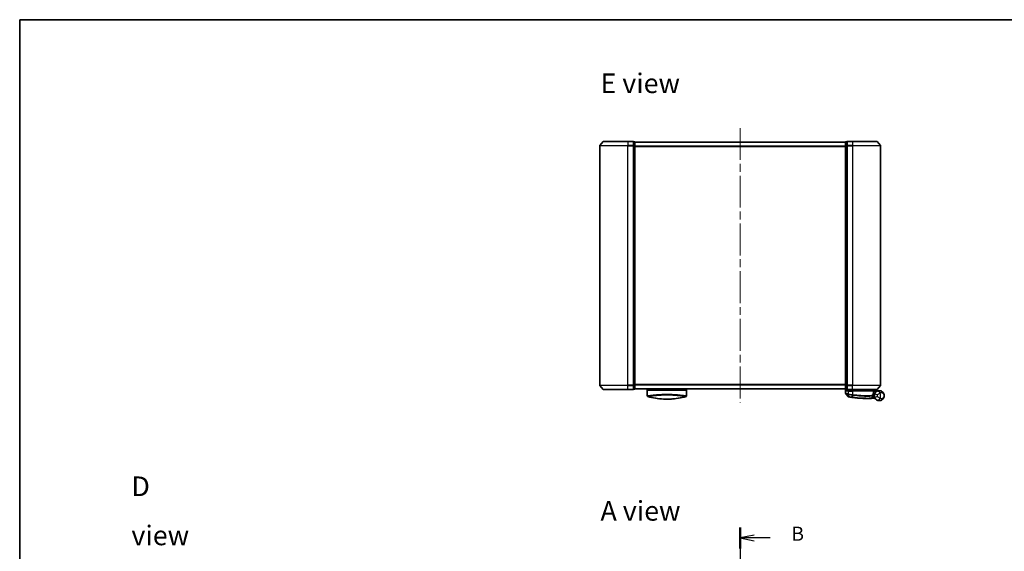
# Model space of a CAD drawing. Units: millimetres. Extents: x -1907 to 5767, y 32 to 1443.
# Drawn here: x 58 to 759, y 777 to 1156 of the extents above; entities that cross this region are included whole.
import ezdxf

# ---------------------------------------------------------------- set-up
doc = ezdxf.new("R2010")
doc.units = ezdxf.units.MM
doc.header["$LTSCALE"] = 4
doc.linetypes.add('CHAIN', pattern=[0.3543, 0.2362, -0.0295, 0.0591, -0.0295])
for name, color, linetype, lineweight in [('Border (ISO)', 7, 'Continuous', 35), ('Centerline (ISO)', 131, 'Continuous', 18), ('Section Line (ISO)', 7, 'CHAIN', 25), ('Symbol (ISO)', 7, 'Continuous', 18), ('Visible (ISO)', 7, 'Continuous', 35), ('Visible Narrow (ISO)', 7, 'Continuous', 25)]:
    doc.layers.add(name, color=color, linetype=linetype, lineweight=lineweight)
doc.styles.add('Note Text (TK)', font='txt')

# ---------------------------------------------------------------- blocks, each defined once
blk = doc.blocks.new('Borders tk図枠')
at = {"layer": 'Border (ISO)'}
for q in [(405.5, 289), (14.5, 8)]:
    blk.add_line((14.5, 289), q, dxfattribs=at)
blk = doc.blocks.new('2dTransSection1')
at = {"layer": 'Section Line (ISO)', "linetype": 'CHAIN', "ltscale": 16.228745}
blk.add_line((142.84, 198.5), (142.84, 97.01), dxfattribs=at)
at = {"layer": 'Section Line (ISO)', "linetype": 'Continuous', "lineweight": 50}
for p, q in [((142.84, 198.5), (142.84, 194.75)), ((142.84, 100.76), (142.84, 97.01))]:
    blk.add_line(p, q, dxfattribs=at)
at = {"layer": 'Section Line (ISO)', "linetype": 'Continuous'}
for p, q in [((145.34, 197.13), (142.84, 196.63)), ((145.34, 196.63), (142.84, 196.63)), ((142.84, 196.63), (145.34, 196.13)), ((148.18, 196.63), (145.34, 196.63)), ((145.34, 99.38), (142.84, 98.88)), ((145.34, 98.88), (142.84, 98.88)), ((142.84, 98.88), (145.34, 98.38)), ((148.18, 98.88), (145.34, 98.88))]:
    blk.add_line(p, q, dxfattribs=at)
at = {"layer": 'Section Line (ISO)', "char_height": 2.5, "attachment_point": 7, "style": 'Note Text (TK)'}
for insert in [(151.95, 195.36), (151.95, 97.61)]:
    blk.add_mtext('B', dxfattribs=dict(at, insert=insert))

msp = doc.modelspace()

# ---------------------------------------------------------------- linework, layer by layer
at = {"layer": 'Centerline (ISO)', "linetype": 'CHAIN', "ltscale": 23.990969}
for p, q in [((571.3405, 1078.666), (571.3405, 882.8819)), ((571.3405, 781.8364), (571.3405, 403.9754))]:
    msp.add_line(p, q, dxfattribs=at)
at = {"layer": 'Visible (ISO)'}
for p, q in [((473.7505, 1069.166), (471.41, 1066.3574)), ((473.981, 1069.274), (491.3405, 1069.274)), ((495.0405, 1069.274), (491.3405, 1069.274)), ((496.0405, 1068.974), (495.3405, 1068.974)), ((495.3405, 1068.866), (495.3405, 1068.974)), ((495.3405, 1068.866), (495.3405, 1066.2488)), ((495.3405, 1066.1653), (495.3405, 1066.2488)), ((496.3405, 1068.674), (496.3405, 1068.774)), ((646.3405, 1068.774), (496.3405, 1068.774)), ((496.3405, 1066.0567), (496.3405, 1068.674)), ((646.3405, 1068.774), (646.3405, 1068.674)), ((646.3405, 1068.674), (646.3405, 1066.0567)), ((647.3405, 1068.974), (646.6405, 1068.974)), ((647.3405, 1068.974), (647.3405, 1068.866)), ((647.3405, 1066.2488), (647.3405, 1068.866)), ((647.3405, 1066.2488), (647.3405, 1066.1653)), ((651.3405, 1069.274), (647.6405, 1069.274)), ((651.3405, 1069.274), (668.7, 1069.274)), ((668.9304, 1069.166), (671.2709, 1066.3574)), ((471.3405, 1066.1653), (471.3405, 895.3826)), ((495.3405, 1066.0567), (495.3405, 1066.1653)), ((495.3405, 1066.0567), (495.3405, 895.4912)), ((496.3405, 895.4912), (496.3405, 1066.0567)), ((646.3405, 1066.0567), (646.3405, 895.4912)), ((647.3405, 1066.1653), (647.3405, 1066.0567)), ((647.3405, 895.4912), (647.3405, 1066.0567)), ((671.3405, 895.3826), (671.3405, 1066.1653)), ((473.7505, 892.3819), (471.41, 895.1905)), ((491.3405, 892.274), (473.981, 892.274)), ((491.3405, 892.274), (495.0405, 892.274)), ((495.3405, 895.3826), (495.3405, 895.4912)), ((495.3405, 895.2991), (495.3405, 895.3826)), ((495.3405, 895.2991), (495.3405, 892.6819)), ((495.3405, 892.574), (495.3405, 892.6819)), ((495.3405, 892.574), (496.0405, 892.574)), ((496.3405, 892.874), (496.3405, 895.4912)), ((496.3405, 892.774), (496.3405, 892.874)), ((496.3405, 892.774), (646.3405, 892.774)), ((505.0905, 892.774), (505.0905, 892.474)), ((505.0905, 892.474), (533.0905, 892.474)), ((505.0905, 891.974), (505.0905, 887.8504)), ((533.0905, 892.774), (533.0905, 892.474)), ((533.0905, 891.974), (533.0905, 887.8504)), ((646.3405, 895.4912), (646.3405, 892.874)), ((646.3405, 892.874), (646.3405, 892.774)), ((646.4405, 892.6504), (646.4405, 889.5429)), ((646.6405, 892.574), (647.3405, 892.574)), ((647.3405, 895.4912), (647.3405, 895.3826)), ((647.3405, 895.3826), (647.3405, 895.2991)), ((647.3405, 892.6819), (647.3405, 895.2991)), ((647.3405, 892.6819), (647.3405, 892.574)), ((647.6405, 892.274), (651.3405, 892.274)), ((647.6405, 891.474), (648.4405, 891.474)), ((651.3405, 891.474), (648.4405, 891.474)), ((648.7405, 892.274), (648.7405, 891.474)), ((649.2405, 891.474), (648.7405, 891.974)), ((648.7405, 891.974), (650.7405, 891.974)), ((651.3405, 891.974), (650.7405, 891.974)), ((668.7, 892.274), (651.3405, 892.274)), ((651.3405, 891.974), (665.8231, 891.974)), ((651.3405, 891.474), (665.8897, 891.474)), ((665.8231, 891.974), (665.8405, 891.974)), ((665.8405, 891.974), (665.8405, 892.274)), ((665.8405, 891.974), (666.3405, 891.474)), ((666.1897, 889.7714), (666.1897, 891.174)), ((670.3405, 891.474), (666.3241, 891.474)), ((668.9304, 892.3819), (671.2709, 895.1905)), ((648.1333, 887.3499), (646.5075, 889.3539)), ((664.627, 886.1327), (665.7768, 887.3518)), ((666.0144, 888.074), (665.8416, 888.074)), ((665.8683, 888.474), (666.8405, 888.474)), ((666.8405, 888.974), (665.953, 888.974)), ((666.8405, 888.974), (666.8405, 887.974))]:
    msp.add_line(p, q, dxfattribs=at)
for centre, radius, start, end in [((471.6405, 1066.1653), 0.3, 140.1944289, 180), ((473.981, 1068.974), 0.3, 90, 140.1944289), ((495.0405, 1068.974), 0.3, 0, 90), ((496.0405, 1068.674), 0.3, 0, 90), ((646.6405, 1068.674), 0.3, 90, 180), ((647.6405, 1068.974), 0.3, 90, 180), ((668.7, 1068.974), 0.3, 39.8055711, 90), ((671.0405, 1066.1653), 0.3, 0, 39.8055711), ((471.6405, 895.3826), 0.3, 180, 219.8055711), ((473.981, 892.574), 0.3, 219.8055711, 270), ((495.0405, 892.574), 0.3, 270, 0), ((496.0405, 892.874), 0.3, 270, 0), ((505.5905, 891.974), 0.5, 90, 180), ((532.5905, 891.974), 0.5, 0, 90), ((646.6405, 892.874), 0.3, 180, 270), ((647.6405, 892.574), 0.3, 180, 270), ((665.8897, 891.174), 0.3, 0, 90), ((668.7, 892.574), 0.3, 270, 320.1944289), ((671.0405, 895.3826), 0.3, 320.1944289, 0), ((505.5905, 887.8504), 0.5, 180, 254.1761082), ((507.2905, 888.6377), 0.5, 301.6528284, 301.6823536), ((532.5905, 887.8504), 0.5, 285.8238889, 0), ((646.7405, 889.5429), 0.3, 180, 219.0518969), ((648.3663, 887.5389), 0.3, 219.0518969, 258.9477666), ((661.4405, 954.474), 68.5, 259.0599948, 261.2905249), ((664.4087, 886.3386), 0.3, 272.4944728, 316.6746103), ((665.5586, 887.5577), 0.3, 316.6746103, 4.9754832), ((665.8897, 889.7714), 0.3, 338.0092653, 0), ((661.4405, 954.474), 68.5, 274.0844933, 274.7595236), ((670.3405, 887.974), 3.5, 158.3342679, 201.6657321), ((667.1491, 885.9112), 0.3, 32.8765812, 94.7595236)]:
    msp.add_arc(centre, radius, start, end, dxfattribs=at)
for centre, major_axis, start_param, end_param in [((517.3046, 922.974), (42.8658, -6.1244), 4.55714093, 4.81911387), ((520.8764, 922.974), (42.8658, 6.1244), 4.60566411, 4.86763703)]:
    msp.add_ellipse(centre, major_axis=major_axis, ratio=0.86308039, start_param=start_param, end_param=end_param, dxfattribs=at)
for points, knots in [([(646.7084, 891.174), (646.7094, 891.1747), (646.7104, 891.1755), (646.7808, 891.2295), (646.8745, 891.2825), (647.0948, 891.3755), (647.2141, 891.4136), (647.4179, 891.4569), (647.4982, 891.4682), (647.5744, 891.4722)], [-0.000632454, -0.000632454, -0.000632454, -0.000632454, 0, 0, 0.044227258, 0.044227258, 0.086430358, 0.086430358, 0.114604669, 0.114604669, 0.114604669, 0.114604669]), ([(665.6023, 891.7708), (665.6299, 891.7983), (665.6575, 891.8253), (665.7096, 891.8753), (665.7337, 891.8978), (665.7748, 891.9354), (665.7915, 891.9501), (665.8146, 891.9692), (665.8213, 891.974), (665.8231, 891.974)], [0, 0, 0, 0, 0.0117061725, 0.0117061725, 0.0234220657, 0.0234220657, 0.0351515995, 0.0351515995, 0.0462450141, 0.0462450141, 0.0462450141, 0.0462450141]), ([(666.3238, 891.4738), (666.3233, 891.4726), (666.3201, 891.4648), (666.3085, 891.4367), (666.3, 891.4162), (666.2782, 891.3636), (666.2649, 891.3313), (666.2346, 891.2581), (666.2176, 891.2172), (666.2003, 891.1754), (666.2, 891.1747), (666.1997, 891.174)], [0, 0, 0, 0, 0.0108913535, 0.0108913535, 0.0222687221, 0.0222687221, 0.0345952774, 0.0345952774, 0.0479080936, 0.0479080936, 0.0481390195, 0.0481390195, 0.0481390195, 0.0481390195]), ([(668.4326, 890.9082), (668.36, 890.861), (668.2808, 890.8057), (668.0647, 890.6383), (667.9218, 890.5119), (667.6187, 890.1875), (667.4612, 889.981), (667.2359, 889.6002), (667.1551, 889.4358), (667.0877, 889.2661)], [0, 0, 0, 0, 0.017857403, 0.017857403, 0.046429247, 0.046429247, 0.080268089, 0.080268089, 0.103735498, 0.103735498, 0.103735498, 0.103735498]), ([(673.8405, 887.974), (673.8405, 888.4819), (673.7285, 888.9932), (673.2674, 889.9754), (672.897, 890.4381), (672.1138, 891.0145), (671.7702, 891.1927), (671.3958, 891.3111), (671.0471, 891.4213), (670.6659, 891.4813), (669.6692, 891.461), (669.0332, 891.2988), (668.4326, 890.9082)], [-0.001458267, -0.001458267, -0.001458267, -0.001458267, 0.15058731, 0.15058731, 0.317724491, 0.317724491, 0.422185229, 0.422185229, 0.422185229, 0.519480666, 0.519480666, 0.666516939, 0.666516939, 0.666516939, 0.666516939]), ([(516.6149, 885.5356), (517.1321, 885.5098), (517.6657, 885.4921), (518.2048, 885.4829), (518.793, 885.4728), (519.3878, 885.4728), (519.9759, 885.4829), (520.5151, 885.4921), (521.0487, 885.5098), (521.566, 885.5356)], [0, 0, 0, 0, 2.66205046, 2.66205046, 2.66205046, 5.56639354, 5.56639354, 5.56639354, 8.22872891, 8.22872891, 8.22872891, 8.22872891]), ([(521.566, 885.5356), (521.3625, 885.5254), (521.1576, 885.5165), (520.951, 885.5088), (520.4917, 885.4916), (519.977, 885.4796), (519.5022, 885.4757), (519.3677, 885.4746), (519.2299, 885.474), (519.0905, 885.474), (518.7156, 885.474), (518.3287, 885.4784), (517.9607, 885.4868), (517.5852, 885.4953), (517.1713, 885.5096), (516.7999, 885.5267), (516.7381, 885.5296), (516.6765, 885.5325), (516.6149, 885.5356)], [17.44062451, 17.44062451, 17.44062451, 17.44062451, 18.34701875, 18.34701875, 18.34701875, 20.36256401, 20.36256401, 20.36256401, 20.93369929, 20.93369929, 20.93369929, 22.46877349, 22.46877349, 22.46877349, 24.03536562, 24.03536562, 24.03536562, 24.29575362, 24.29575362, 24.29575362, 24.29575362]), ([(648.3088, 887.2444), (648.3088, 887.2444), (648.3091, 887.2444), (648.3104, 887.2441), (648.3118, 887.2438), (648.3152, 887.2432), (648.3173, 887.2428), (648.3232, 887.2416), (648.3272, 887.2408), (648.3357, 887.2392), (648.3402, 887.2383), (648.3495, 887.2365), (648.3544, 887.2356), (648.367, 887.2331), (648.3751, 887.2315), (648.3907, 887.2285), (648.3983, 887.227), (648.4058, 887.2256)], [0, 0, 0, 0, 0.0006932175, 0.0006932175, 0.0018023656, 0.0018023656, 0.0029607108, 0.0029607108, 0.0047560594, 0.0047560594, 0.0064460604, 0.0064460604, 0.0081464265, 0.0081464265, 0.0107477423, 0.0107477423, 0.0130654112, 0.0130654112, 0.0130654112, 0.0130654112]), ([(648.4058, 887.2256), (648.4116, 887.2244), (648.4173, 887.2233), (648.4289, 887.2211), (648.4347, 887.22), (648.4405, 887.2189)], [0, 0, 0, 0, 0.00176124268, 0.00176124268, 0.00352248536, 0.00352248536, 0.00352248536, 0.00352248536]), ([(651.0679, 886.7638), (651.1133, 886.7569), (651.1587, 886.75), (651.2495, 886.7363), (651.2949, 886.7294), (651.3403, 886.7227)], [0, 0, 0, 0, 0.013713761, 0.013713761, 0.0274275021, 0.0274275021, 0.0274275021, 0.0274275021]), ([(651.3403, 886.7227), (652.1852, 886.5967), (653.0324, 886.4868), (655.1985, 886.2458), (656.4942, 886.1423), (659.1527, 885.9964), (660.4606, 885.9729), (662.6562, 885.9752), (663.4986, 886.0033), (664.2698, 886.0318), (664.4218, 886.0389), (664.4218, 886.0389)], [0.00000222, 0.00000222, 0.00000222, 0.00000222, 0.25514368, 0.25514368, 0.66337358, 0.66337358, 1.16534336, 1.16534336, 1.70924797, 1.70924797, 2.0530218, 2.0530218, 2.0530218, 2.0530218]), ([(664.4218, 886.0389), (664.4218, 886.0389), (664.4276, 886.0391), (664.457, 886.0404), (664.4892, 886.0418), (664.5889, 886.0463), (664.6638, 886.0498), (664.8481, 886.0587), (664.9606, 886.0644), (665.2678, 886.0807), (665.473, 886.0924), (665.8919, 886.1184), (666.1058, 886.1327), (666.3196, 886.1479)], [0, 0, 0, 0, 0.017629961, 0.017629961, 0.045837897, 0.045837897, 0.082508215, 0.082508215, 0.124248398, 0.124248398, 0.189170086, 0.189170086, 0.253166048, 0.253166048, 0.253166048, 0.253166048]), ([(665.8574, 887.5837), (665.8574, 887.5837), (665.8538, 887.6205), (665.8445, 887.769), (665.8389, 887.8806), (665.8408, 888.0312)], [0, 0, 0, 0, 0.192000244, 0.192000244, 0.384000488, 0.384000488, 0.384000488, 0.384000488]), ([(665.8408, 888.0312), (665.8427, 888.1762), (665.8518, 888.3199), (665.9066, 888.8314), (665.9835, 889.1214), (666.0933, 889.4678), (666.1333, 889.5735), (666.1679, 889.659)], [0.094621819, 0.094621819, 0.094621819, 0.094621819, 0.141158597, 0.141158597, 0.272511339, 0.272511339, 0.354606802, 0.354606802, 0.354606802, 0.354606802]), ([(666.0144, 888.074), (666.0737, 888.074), (666.1333, 888.0668), (666.4154, 888.009), (666.6353, 887.8892), (666.8435, 887.7755), (666.8448, 887.7747), (666.8462, 887.774)], [0, 0, 0, 0, 0.0177838875, 0.0177838875, 0.0862543417, 0.0862543417, 0.0867052509, 0.0867052509, 0.0867052509, 0.0867052509]), ([(667.0877, 886.6818), (667.1551, 886.5122), (667.2359, 886.3478), (667.4612, 885.9669), (667.6187, 885.7604), (667.9218, 885.436), (668.0647, 885.3096), (668.2808, 885.1422), (668.36, 885.0869), (668.4326, 885.0397)], [-0.103735498, -0.103735498, -0.103735498, -0.103735498, -0.080268089, -0.080268089, -0.046429247, -0.046429247, -0.017857403, -0.017857403, 0, 0, 0, 0]), ([(668.4326, 885.0397), (669.0332, 884.6492), (669.6692, 884.4869), (670.6659, 884.4666), (671.0471, 884.5266), (671.3958, 884.6369), (671.7702, 884.7553), (672.1138, 884.9334), (672.897, 885.5098), (673.2674, 885.9725), (673.7285, 886.9548), (673.8405, 887.466), (673.8405, 887.974)], [1.040083918, 1.040083918, 1.040083918, 1.040083918, 1.18712019, 1.18712019, 1.284415628, 1.284415628, 1.284415628, 1.388876366, 1.388876366, 1.556013547, 1.556013547, 1.708059124, 1.708059124, 1.708059124, 1.708059124])]:
    msp.add_open_spline(points, degree=3, knots=knots, dxfattribs=at)
for points in [[(647.5744, 891.4722), (647.5971, 891.4735), (647.6194, 891.474), (647.6405, 891.474)], [(666.3241, 891.474), (666.324, 891.474), (666.3239, 891.4739), (666.3238, 891.4738)], [(505.1072, 887.8531), (505.1072, 887.853), (505.1072, 887.8529), (505.1071, 887.8529)], [(513.2881, 885.8126), (512.4787, 885.9073), (511.7343, 886.0147), (511.0945, 886.1183)], [(522.8349, 885.6149), (522.4209, 885.5837), (521.9963, 885.557), (521.566, 885.5356)], [(530.628, 888.2122), (530.628, 888.2122), (530.628, 888.2122), (530.628, 888.2122)]]:
    msp.add_open_spline(points, degree=3, dxfattribs=at)
msp.add_rational_spline([(665.6023, 891.7708), (665.4519, 891.6208), (665.3047, 891.474)], [1.00193164479, 1.00196945404, 1.00189648125], degree=2, dxfattribs=at)
at = {"layer": 'Visible Narrow (ISO)'}
for p, q in [((471.41, 1066.3574), (491.3405, 1066.3574)), ((491.3405, 1069.166), (473.7505, 1069.166)), ((491.3405, 1069.166), (491.3405, 1069.274)), ((491.3405, 1069.166), (495.0405, 1069.166)), ((491.3405, 1069.166), (491.3405, 1066.3574)), ((495.0405, 1066.3574), (491.3405, 1066.3574)), ((491.3405, 1066.3574), (491.3405, 1066.1653)), ((495.0405, 1069.166), (495.0405, 1069.274)), ((495.0405, 1069.166), (495.0405, 1066.3574)), ((495.0405, 1066.1653), (495.0405, 1066.3574)), ((495.3405, 1068.866), (496.0405, 1068.866)), ((496.0405, 1066.2488), (495.3405, 1066.2488)), ((496.0405, 1068.866), (496.0405, 1068.974)), ((496.0405, 1068.866), (496.0405, 1066.2488)), ((496.0405, 1066.0567), (496.0405, 1066.2488)), ((496.3405, 1068.666), (646.3405, 1068.666)), ((646.6405, 1068.974), (646.6405, 1068.866)), ((646.6405, 1066.2488), (646.6405, 1068.866)), ((646.6405, 1068.866), (647.3405, 1068.866)), ((646.6405, 1066.2488), (646.6405, 1066.0567)), ((647.3405, 1066.2488), (646.6405, 1066.2488)), ((647.6405, 1069.274), (647.6405, 1069.166)), ((647.6405, 1069.166), (651.3405, 1069.166)), ((647.6405, 1066.3574), (647.6405, 1069.166)), ((651.3405, 1066.3574), (647.6405, 1066.3574)), ((647.6405, 1066.3574), (647.6405, 1066.1653)), ((651.3405, 1069.166), (651.3405, 1069.274)), ((668.9304, 1069.166), (651.3405, 1069.166)), ((651.3405, 1069.166), (651.3405, 1066.3574)), ((651.3405, 1066.3574), (651.3405, 1066.1653)), ((651.3405, 1066.3574), (671.2709, 1066.3574)), ((491.3405, 1066.1653), (471.3405, 1066.1653)), ((491.3405, 1066.1653), (495.0405, 1066.1653)), ((491.3405, 895.3826), (491.3405, 1066.1653)), ((495.0405, 1066.1653), (495.3405, 1066.1653)), ((495.0405, 1066.1653), (495.0405, 895.3826)), ((495.3405, 1066.0567), (496.0405, 1066.0567)), ((496.0405, 1066.0567), (496.3405, 1066.0567)), ((496.0405, 1066.0567), (496.0405, 895.4912)), ((646.3405, 1065.8574), (496.3405, 1065.8574)), ((496.3405, 1065.6653), (646.3405, 1065.6653)), ((646.3405, 1066.0567), (646.6405, 1066.0567)), ((646.6405, 895.4912), (646.6405, 1066.0567)), ((646.6405, 1066.0567), (647.3405, 1066.0567)), ((647.3405, 1066.1653), (647.6405, 1066.1653)), ((647.6405, 1066.1653), (651.3405, 1066.1653)), ((647.6405, 895.3826), (647.6405, 1066.1653)), ((671.3405, 1066.1653), (651.3405, 1066.1653)), ((651.3405, 1066.1653), (651.3405, 895.3826)), ((471.3405, 895.3826), (491.3405, 895.3826)), ((491.3405, 895.1905), (471.41, 895.1905)), ((473.7505, 892.3819), (491.3405, 892.3819)), ((495.0405, 895.3826), (491.3405, 895.3826)), ((491.3405, 895.1905), (491.3405, 895.3826)), ((491.3405, 895.1905), (495.0405, 895.1905)), ((491.3405, 892.3819), (491.3405, 895.1905)), ((495.0405, 892.3819), (491.3405, 892.3819)), ((491.3405, 892.3819), (491.3405, 892.274)), ((495.3405, 895.3826), (495.0405, 895.3826)), ((495.0405, 895.1905), (495.0405, 895.3826)), ((495.0405, 895.1905), (495.0405, 892.3819)), ((495.0405, 892.274), (495.0405, 892.3819)), ((496.0405, 895.4912), (495.3405, 895.4912)), ((495.3405, 895.2991), (496.0405, 895.2991)), ((496.0405, 892.6819), (495.3405, 892.6819)), ((496.3405, 895.4912), (496.0405, 895.4912)), ((496.0405, 895.2991), (496.0405, 895.4912)), ((496.0405, 895.2991), (496.0405, 892.6819)), ((496.0405, 892.574), (496.0405, 892.6819)), ((646.3405, 895.8826), (496.3405, 895.8826)), ((496.3405, 895.6905), (646.3405, 895.6905)), ((646.3405, 892.8819), (496.3405, 892.8819)), ((505.0905, 891.974), (533.0905, 891.974)), ((646.6405, 895.4912), (646.3405, 895.4912)), ((646.6405, 895.4912), (646.6405, 895.2991)), ((647.3405, 895.4912), (646.6405, 895.4912)), ((646.6405, 892.6819), (646.6405, 895.2991)), ((646.6405, 895.2991), (647.3405, 895.2991)), ((646.6405, 892.6819), (646.6405, 892.574)), ((647.3405, 892.6819), (646.6405, 892.6819)), ((646.7084, 892.574), (646.7084, 891.174)), ((648.4405, 891.174), (646.7084, 891.174)), ((647.6405, 895.3826), (647.3405, 895.3826)), ((647.5744, 891.4722), (647.5744, 892.2813)), ((651.3405, 895.3826), (647.6405, 895.3826)), ((647.6405, 895.3826), (647.6405, 895.1905)), ((647.6405, 895.1905), (651.3405, 895.1905)), ((647.6405, 892.3819), (647.6405, 895.1905)), ((651.3405, 892.3819), (647.6405, 892.3819)), ((647.6405, 892.3819), (647.6405, 892.274)), ((648.4405, 891.174), (648.4405, 891.474)), ((648.4405, 891.174), (651.3405, 891.174)), ((648.4405, 889.1801), (648.4405, 891.174)), ((648.9405, 891.774), (648.9405, 891.474)), ((650.7405, 891.974), (650.7405, 892.274)), ((650.7405, 891.474), (650.7405, 891.974)), ((651.3405, 895.1905), (651.3405, 895.3826)), ((651.3405, 895.3826), (671.3405, 895.3826)), ((671.2709, 895.1905), (651.3405, 895.1905)), ((651.3405, 892.3819), (651.3405, 895.1905)), ((651.3405, 892.3819), (651.3405, 892.274)), ((651.3405, 892.3819), (668.9304, 892.3819)), ((651.3405, 892.274), (651.3405, 891.974)), ((651.3405, 891.474), (651.3405, 891.974)), ((651.3405, 891.174), (651.3405, 891.474)), ((666.1866, 891.174), (651.3405, 891.174)), ((651.3405, 891.174), (651.3405, 888.6688)), ((666.1897, 891.174), (666.1866, 891.174)), ((666.1866, 891.174), (666.1866, 889.7714)), ((666.1895, 891.1842), (666.1997, 891.174)), ((666.1997, 891.174), (668.9227, 891.174)), ((666.3237, 891.474), (666.3238, 891.4738)), ((508.842, 888.3749), (508.8414, 888.3751)), ((529.3399, 888.3751), (529.3391, 888.3749)), ((648.4405, 889.1801), (648.3948, 888.9722)), ((648.3966, 887.3152), (648.4382, 888.9637)), ((648.4382, 888.9637), (648.4792, 889.1721)), ((648.4572, 887.3051), (648.4405, 887.2189)), ((648.7654, 888.8999), (648.4572, 887.3051)), ((648.7654, 888.8999), (648.8057, 889.1081)), ((651.0812, 886.8507), (651.0679, 886.7638)), ((651.0812, 886.8507), (651.3272, 888.4562)), ((651.3405, 888.6688), (651.3083, 888.4591)), ((651.5929, 888.4158), (651.3535, 886.8097)), ((666.1866, 889.7714), (666.1897, 889.7714)), ((666.2982, 886.4472), (666.9434, 887.1313)), ((666.2982, 886.4472), (666.3196, 886.1479)), ((668.9464, 888.5277), (667.0877, 889.2661)), ((667.0877, 886.6818), (668.9464, 887.4202))]:
    msp.add_line(p, q, dxfattribs=at)
for centre, radius, start, end in [((661.4405, 954.474), 68.4121, 259.0599948, 261.2905249), ((661.4405, 954.474), 66.7879, 259.0599948, 261.2741418), ((661.4405, 954.474), 66.5757, 259.0599948, 261.2741418), ((661.4405, 954.474), 68.2, 274.0844933, 274.8102289), ((670.3405, 887.974), 1.5, 158.3342679, 201.6657321), ((666.8405, 887.974), 2.1776, 345.2670241, 14.7329759), ((666.8405, 887.974), 4.5323, 334.8816418, 25.1183582)]:
    msp.add_arc(centre, radius, start, end, dxfattribs=at)
for centre, major_axis, ratio, start_param, end_param in [((495.0405, 1068.974), (0.3, 0), 0.6401844, 0, 1.57079633), ((495.0405, 1066.1653), (0.3, 0), 0.6401844, 0, 1.57079633), ((496.0405, 1068.674), (0.3, 0), 0.6401844, 0, 1.57079633), ((496.0405, 1066.0567), (0.3, 0), 0.6401844, 0, 1.57079633), ((646.6405, 1068.674), (-0.3, 0), 0.6401844, 4.71238898, 6.28318531), ((646.6405, 1066.0567), (-0.3, 0), 0.6401844, 4.71238898, 6.28318531), ((647.6405, 1068.974), (-0.3, 0), 0.6401844, 4.71238898, 6.28318531), ((647.6405, 1066.1653), (-0.3, 0), 0.6401844, 4.71238898, 6.28318531), ((495.0405, 895.3826), (0.3, 0), 0.6401844, 4.71238898, 6.28318531), ((495.0405, 892.574), (0.3, 0), 0.6401844, 4.71238898, 6.28318531), ((496.0405, 895.4912), (0.3, 0), 0.6401844, 4.71238898, 6.28318531), ((496.0405, 892.874), (0.3, 0), 0.6401844, 4.71238898, 6.28318531), ((646.6405, 895.4912), (-0.3, 0), 0.6401844, 0, 1.57079633), ((646.6405, 892.874), (-0.3, 0), 0.6401844, 0, 1.57079633), ((647.6405, 895.3826), (-0.3, 0), 0.6401844, 0, 1.57079633), ((647.6405, 892.574), (-0.3, 0), 0.6401844, 0, 1.57079633), ((665.8897, 891.174), (0, 0.3), 0.98974332, 4.71238898, 6.28318531), ((669.5228, 889.2315), (-1.0902, 1.6767), 0.78202263, 4.60410357, 6.28318531), ((521.3175, 922.6374), (-41.9274, -6.3173), 0.85362245, 1.70279216, 1.70280206), ((648.4629, 887.5201), (-0.0571, -0.2945), 0.12398367, 5.5052477, 6.28318531), ((651.3593, 888.6659), (-0.0458, -0.2965), 0.00126491, 0.78539896, 1.57099174), ((651.3845, 887.0194), (-0.0442, -0.2967), 0.00083584, 0, 0.78605059), ((651.6206, 888.6259), (-0.0449, -0.2966), 0.01884343, 0.78615833, 1.57364682), ((665.5409, 888.035), (-0.0191, 0.2994), 0.96588198, 3.89046432, 4.65097267), ((665.5409, 888.035), (0.3, -0.0038), 0.96800787, 5.504015, 6.28318531), ((665.5409, 888.035), (0.3, -0.0038), 0.04744214, 0.00000025, 0.26176517), ((665.8897, 889.7714), (0.2782, -0.1123), 0.93308171, 0, 0.40845905), ((669.5228, 886.7164), (-1.0902, -1.6767), 0.78202263, 0, 1.67908174)]:
    msp.add_ellipse(centre, major_axis=major_axis, ratio=ratio, start_param=start_param, end_param=end_param, dxfattribs=at)
for points in [[(665.6023, 891.7708), (665.7014, 891.6718), (665.8005, 891.5728), (665.8996, 891.4738)], [(505.9986, 887.9904), (505.9991, 887.9903), (505.9997, 887.9901), (506.0003, 887.99)]]:
    msp.add_open_spline(points, degree=3, dxfattribs=at)
for points, knots in [([(666.3237, 891.474), (666.2551, 891.5425), (666.1865, 891.611), (666.1179, 891.6795), (666.0196, 891.7776), (665.9214, 891.8758), (665.8231, 891.974)], [-0.1432233382, -0.1432233382, -0.1432233382, -0.1432233382, -0.1141462804, -0.1141462804, -0.1141462804, -0.0724715819, -0.0724715819, -0.0724715819, -0.0724715819]), ([(505.0905, 887.8504), (505.0905, 887.8504), (505.0913, 887.8506), (505.0935, 887.8509), (505.0956, 887.8512), (505.0992, 887.8517), (505.1044, 887.8525), (505.1054, 887.8526), (505.1066, 887.8528), (505.1078, 887.853), (505.1128, 887.8537), (505.1191, 887.8546), (505.1269, 887.8558), (505.137, 887.8573), (505.1497, 887.8592), (505.1655, 887.8616), (505.182, 887.8642), (505.2018, 887.8672), (505.2255, 887.8709), (505.2503, 887.8747), (505.2794, 887.8792), (505.3132, 887.8845), (505.3487, 887.89), (505.3894, 887.8964), (505.4358, 887.9036), (505.4846, 887.9112), (505.5398, 887.9197), (505.6015, 887.9292), (505.6227, 887.9325), (505.6446, 887.9359), (505.6673, 887.9394), (505.7148, 887.9466), (505.7657, 887.9544), (505.8203, 887.9627), (505.9061, 887.9758), (506.0009, 887.9901), (506.1051, 888.0057), (506.2164, 888.0224), (506.3385, 888.0406), (506.4716, 888.0602), (506.6147, 888.0812), (506.7706, 888.1038), (506.9393, 888.1276), (507.1219, 888.1535), (507.3196, 888.1808), (507.5319, 888.2093), (507.7145, 888.2338), (507.908, 888.2591), (508.1117, 888.285), (508.1665, 888.292), (508.2222, 888.299), (508.2787, 888.3061), (508.5693, 888.3425), (508.8817, 888.3803), (509.2147, 888.4185), (509.351, 888.4342), (509.4908, 888.45), (509.6339, 888.4658), (509.8751, 888.4924), (510.1246, 888.5189), (510.3818, 888.5451), (510.7223, 888.5798), (511.0761, 888.6139), (511.4411, 888.6465), (511.5678, 888.6579), (511.6975, 888.6692), (511.8296, 888.6804), (512.2156, 888.7132), (512.6215, 888.745), (513.0239, 888.7736), (513.212, 888.787), (513.4024, 888.7999), (513.5948, 888.8123), (513.6815, 888.8179), (513.7685, 888.8234), (513.856, 888.8288), (514.1144, 888.8447), (514.4365, 888.8629), (514.7029, 888.8766), (515.0119, 888.8925), (515.3257, 888.9069), (515.6418, 888.9196), (515.7662, 888.9247), (515.891, 888.9294), (516.016, 888.9339), (516.4587, 888.9498), (516.907, 888.9625), (517.3581, 888.9718), (517.5078, 888.9749), (517.6578, 888.9776), (517.8081, 888.9799), (517.8461, 888.9805), (517.8842, 888.9811), (517.9224, 888.9816), (518.3101, 888.987), (518.7021, 888.9898), (519.0905, 888.9898)], [0, 0, 0, 0, 0.78612134, 0.78612134, 0.78612134, 1.59513432, 1.59513432, 1.59513432, 1.76530735, 1.76530735, 1.76530735, 2.46350599, 2.46350599, 2.46350599, 3.37151496, 3.37151496, 3.37151496, 4.32055499, 4.32055499, 4.32055499, 5.31377207, 5.31377207, 5.31377207, 6.35594497, 6.35594497, 6.35594497, 7.45388838, 7.45388838, 7.45388838, 7.8304627, 7.8304627, 7.8304627, 8.61660667, 8.61660667, 8.61660667, 9.85113484, 9.85113484, 9.85113484, 11.16933676, 11.16933676, 11.16933676, 12.58630093, 12.58630093, 12.58630093, 14.12078117, 14.12078117, 14.12078117, 15.44116583, 15.44116583, 15.44116583, 15.79677218, 15.79677218, 15.79677218, 17.62625028, 17.62625028, 17.62625028, 18.37501133, 18.37501133, 18.37501133, 19.63741236, 19.63741236, 19.63741236, 21.30885684, 21.30885684, 21.30885684, 21.88891683, 21.88891683, 21.88891683, 23.58475347, 23.58475347, 23.58475347, 24.37748716, 24.37748716, 24.37748716, 24.73435194, 24.73435194, 24.73435194, 25.78859827, 25.78859827, 25.78859827, 27.01163861, 27.01163861, 27.01163861, 27.49291759, 27.49291759, 27.49291759, 29.19789782, 29.19789782, 29.19789782, 29.76367886, 29.76367886, 29.76367886, 29.90694609, 29.90694609, 29.90694609, 31.36357215, 31.36357215, 31.36357215, 31.36357215]), ([(505.4541, 887.3694), (505.4541, 887.3694), (505.4541, 887.3694), (505.4542, 887.3695), (505.4543, 887.3696), (505.4546, 887.3696), (505.4553, 887.3697), (505.4559, 887.3698), (505.4568, 887.3698), (505.4578, 887.37), (505.458, 887.37), (505.4582, 887.37), (505.4585, 887.3701), (505.4602, 887.3704), (505.4624, 887.3708), (505.4655, 887.3712), (505.4671, 887.3715), (505.4688, 887.3717), (505.4707, 887.372), (505.4713, 887.3721), (505.4719, 887.3722), (505.4725, 887.3723), (505.4752, 887.3727), (505.4781, 887.3733), (505.4814, 887.3739), (505.4821, 887.374), (505.4828, 887.3741), (505.4836, 887.3743), (505.4891, 887.3752), (505.4957, 887.3763), (505.5036, 887.3776), (505.5112, 887.3788), (505.5202, 887.3801), (505.53, 887.3817), (505.534, 887.3824), (505.5383, 887.3831), (505.5428, 887.3839), (505.5648, 887.3876), (505.5921, 887.3925), (505.6261, 887.3982), (505.631, 887.399), (505.6361, 887.3998), (505.6413, 887.4007), (505.6628, 887.4042), (505.6867, 887.4081), (505.7129, 887.4123), (505.7407, 887.4167), (505.7711, 887.4215), (505.8037, 887.4269), (505.8247, 887.4303), (505.8469, 887.434), (505.8703, 887.4379), (505.9594, 887.4526), (506.0666, 887.4701), (506.1919, 887.4902), (506.2251, 887.4955), (506.2596, 887.501), (506.2953, 887.5067), (506.3197, 887.5106), (506.3446, 887.5146), (506.3701, 887.5187), (506.4106, 887.5252), (506.4525, 887.5319), (506.496, 887.5389), (506.6476, 887.5631), (506.8182, 887.5901), (507.0086, 887.6192), (507.3127, 887.6656), (507.6678, 887.7174), (508.0725, 887.7728), (508.1941, 887.7894), (508.3201, 887.8064), (508.4504, 887.8237), (508.7209, 887.8597), (509.0027, 887.8959), (509.3012, 887.9326), (509.6174, 887.9714), (509.9524, 888.0106), (510.3147, 888.0507), (510.4889, 888.0699), (510.6678, 888.0892), (510.8507, 888.1082), (511.1411, 888.1384), (511.4418, 888.1682), (511.7508, 888.1968), (512.2713, 888.245), (512.7618, 888.2856), (513.3269, 888.3269), (513.4791, 888.338), (513.6274, 888.3485), (513.7729, 888.3583), (514.1057, 888.3808), (514.4239, 888.4003), (514.7419, 888.4178), (514.8957, 888.4262), (515.0568, 888.4346), (515.2243, 888.4427), (515.4213, 888.4523), (515.6273, 888.4615), (515.8411, 888.4701), (515.9857, 888.476), (516.131, 888.4814), (516.2768, 888.4865), (516.7245, 888.5022), (517.1489, 888.5141), (517.6018, 888.5229), (518.0936, 888.5324), (518.5924, 888.5375), (519.0905, 888.5376), (519.184, 888.5376), (519.2774, 888.5374), (519.3708, 888.5371), (519.6644, 888.5359), (519.9597, 888.533), (520.2473, 888.5288), (520.5421, 888.5245), (520.8284, 888.5184), (521.1214, 888.5106), (521.27, 888.5066), (521.4203, 888.5023), (521.5704, 888.4976), (522.0209, 888.4836), (522.4412, 888.4674), (522.8774, 888.4466), (522.9055, 888.4452), (522.9336, 888.4439), (522.9616, 888.4425), (523.2149, 888.4301), (523.4672, 888.4166), (523.7166, 888.4019), (523.9488, 888.3882), (524.1797, 888.3736), (524.408, 888.3582), (524.7319, 888.3364), (525.0503, 888.3129), (525.3592, 888.2885), (525.6037, 888.2692), (525.9024, 888.2441), (526.1364, 888.2234), (526.38, 888.2018), (526.6321, 888.1783), (526.8862, 888.1533), (527.0413, 888.138), (527.1906, 888.1228), (527.3333, 888.1079), (527.4243, 888.0985), (527.5126, 888.0891), (527.598, 888.0799), (528.0509, 888.0313), (528.4804, 887.9817), (528.88, 887.9328), (529.3276, 887.878), (529.7375, 887.8239), (530.1051, 887.7731), (530.2681, 887.7506), (530.4228, 887.7287), (530.5692, 887.7076), (530.7829, 887.6768), (530.9791, 887.6478), (531.158, 887.6206), (531.353, 887.591), (531.5273, 887.5636), (531.6823, 887.5391), (531.7125, 887.5343), (531.742, 887.5296), (531.7708, 887.525), (531.7843, 887.5229), (531.7976, 887.5208), (531.8108, 887.5187), (531.8738, 887.5087), (531.9335, 887.4992), (531.9894, 887.4902), (532.1125, 887.4704), (532.2176, 887.4531), (532.3054, 887.4387), (532.3071, 887.4384), (532.3089, 887.4382), (532.3107, 887.4379), (532.3698, 887.4282), (532.4228, 887.4197), (532.4682, 887.4123), (532.4943, 887.408), (532.5179, 887.4041), (532.5392, 887.4005), (532.544, 887.3997), (532.5488, 887.3989), (532.5534, 887.3981), (532.5794, 887.3937), (532.6016, 887.3899), (532.6205, 887.3868), (532.6268, 887.3857), (532.6327, 887.3848), (532.6384, 887.3839), (532.6538, 887.3814), (532.6668, 887.3794), (532.6773, 887.3776), (532.6849, 887.3762), (532.6913, 887.3751), (532.6969, 887.3742), (532.6972, 887.3741), (532.6975, 887.3741), (532.6978, 887.374), (532.6983, 887.3739), (532.6988, 887.3738), (532.6993, 887.3738), (532.703, 887.3732), (532.7064, 887.3729), (532.7091, 887.3725), (532.7118, 887.3721), (532.7139, 887.3717), (532.7157, 887.3713), (532.7166, 887.3711), (532.7175, 887.3709), (532.7184, 887.3707), (532.7201, 887.3705), (532.7217, 887.3703), (532.7226, 887.3701), (532.723, 887.37), (532.7233, 887.3699), (532.7238, 887.3699), (532.7244, 887.3698), (532.7248, 887.3696), (532.7251, 887.3695), (532.7256, 887.3694), (532.7259, 887.3694), (532.7263, 887.3694), (532.7265, 887.3694), (532.7268, 887.3694), (532.7268, 887.3694)], [0.00000017, 0.00000017, 0.00000017, 0.00000017, 0.26824752, 0.26824752, 0.26824752, 0.59504925, 0.59504925, 0.59504925, 0.91754756, 0.91754756, 0.91754756, 0.99731054, 0.99731054, 0.99731054, 1.53249707, 1.53249707, 1.53249707, 1.8013532, 1.8013532, 1.8013532, 1.88492198, 1.88492198, 1.88492198, 2.24161615, 2.24161615, 2.24161615, 2.31899686, 2.31899686, 2.31899686, 2.88532333, 2.88532333, 2.88532333, 3.43847156, 3.43847156, 3.43847156, 3.66832963, 3.66832963, 3.66832963, 4.80519613, 4.80519613, 4.80519613, 4.96899653, 4.96899653, 4.96899653, 5.64709166, 5.64709166, 5.64709166, 6.36456885, 6.36456885, 6.36456885, 6.82789148, 6.82789148, 6.82789148, 8.59318064, 8.59318064, 8.59318064, 9.06172837, 9.06172837, 9.06172837, 9.38108962, 9.38108962, 9.38108962, 9.88703466, 9.88703466, 9.88703466, 11.64941424, 11.64941424, 11.64941424, 14.46276425, 14.46276425, 14.46276425, 15.30796131, 15.30796131, 15.30796131, 17.06242515, 17.06242515, 17.06242515, 18.92137015, 18.92137015, 18.92137015, 19.81538897, 19.81538897, 19.81538897, 21.23434324, 21.23434324, 21.23434324, 23.62376414, 23.62376414, 23.62376414, 24.26720404, 24.26720404, 24.26720404, 25.73843557, 25.73843557, 25.73843557, 26.45016856, 26.45016856, 26.45016856, 27.28708175, 27.28708175, 27.28708175, 27.85310699, 27.85310699, 27.85310699, 29.59146322, 29.59146322, 29.59146322, 31.47907974, 31.47907974, 31.47907974, 31.83337218, 31.83337218, 31.83337218, 32.94756198, 32.94756198, 32.94756198, 34.08944872, 34.08944872, 34.08944872, 34.66873363, 34.66873363, 34.66873363, 36.4081819, 36.4081819, 36.4081819, 36.52024127, 36.52024127, 36.52024127, 37.53112467, 37.53112467, 37.53112467, 38.47205041, 38.47205041, 38.47205041, 39.80750358, 39.80750358, 39.80750358, 40.86410036, 40.86410036, 40.86410036, 41.96473806, 41.96473806, 41.96473806, 42.63680821, 42.63680821, 42.63680821, 43.06537575, 43.06537575, 43.06537575, 45.33652957, 45.33652957, 45.33652957, 47.88096612, 47.88096612, 47.88096612, 49.00911144, 49.00911144, 49.00911144, 50.65705376, 50.65705376, 50.65705376, 52.45348257, 52.45348257, 52.45348257, 52.80392239, 52.80392239, 52.80392239, 52.96800597, 52.96800597, 52.96800597, 53.75336762, 53.75336762, 53.75336762, 55.48179254, 55.48179254, 55.48179254, 55.51669249, 55.51669249, 55.51669249, 56.68834156, 56.68834156, 56.68834156, 57.36140265, 57.36140265, 57.36140265, 57.5157764, 57.5157764, 57.5157764, 58.38458836, 58.38458836, 58.38458836, 58.67160052, 58.67160052, 58.67160052, 59.45449987, 59.45449987, 59.45449987, 60.01772017, 60.01772017, 60.01772017, 60.0464036, 60.0464036, 60.0464036, 60.09882565, 60.09882565, 60.09882565, 60.48049349, 60.48049349, 60.48049349, 60.85782119, 60.85782119, 60.85782119, 61.06198685, 61.06198685, 61.06198685, 61.42197717, 61.42197717, 61.42197717, 61.57253793, 61.57253793, 61.57253793, 61.8121634, 61.8121634, 61.8121634, 62.11466093, 62.11466093, 62.11466093, 62.37455375, 62.37455375, 62.37455375, 62.37455375]), ([(519.0905, 888.9898), (519.393, 888.9898), (519.6976, 888.9881), (520.001, 888.9848), (520.0843, 888.9839), (520.1674, 888.9829), (520.2504, 888.9817), (520.4681, 888.9787), (520.6847, 888.9748), (520.9009, 888.9701), (521.3517, 888.9604), (521.7995, 888.9474), (522.2416, 888.9311), (522.3384, 888.9276), (522.4351, 888.9238), (522.5316, 888.92), (522.8758, 888.9061), (523.2177, 888.8902), (523.5535, 888.8727), (523.8094, 888.8593), (524.1487, 888.8398), (524.3971, 888.8243), (524.4581, 888.8205), (524.5189, 888.8167), (524.5796, 888.8127), (525.0786, 888.7806), (525.5644, 888.7449), (526.032, 888.707), (526.1378, 888.6984), (526.2425, 888.6897), (526.3459, 888.6809), (526.8563, 888.6375), (527.3382, 888.5921), (527.7949, 888.5456), (528.1861, 888.5057), (528.5589, 888.4651), (528.9145, 888.4244), (528.9307, 888.4226), (528.9468, 888.4207), (528.9629, 888.4189), (529.2956, 888.3807), (529.608, 888.343), (529.8997, 888.3065), (530.1661, 888.2731), (530.4152, 888.2407), (530.6471, 888.2096), (530.8182, 888.1866), (530.9798, 888.1644), (531.1321, 888.1431), (531.1687, 888.138), (531.2048, 888.1329), (531.2402, 888.1279), (531.409, 888.1041), (531.565, 888.0815), (531.7083, 888.0605), (531.8414, 888.0409), (531.9636, 888.0227), (532.075, 888.006), (532.1433, 887.9957), (532.2076, 887.986), (532.2679, 887.9769), (532.2997, 887.9721), (532.3304, 887.9674), (532.36, 887.9629), (532.4406, 887.9506), (532.5136, 887.9394), (532.5791, 887.9293), (532.6409, 887.9197), (532.6961, 887.9112), (532.7449, 887.9036), (532.7914, 887.8964), (532.8321, 887.8901), (532.8675, 887.8846), (532.8855, 887.8818), (532.9021, 887.8792), (532.9174, 887.8768), (532.931, 887.8747), (532.9436, 887.8728), (532.9553, 887.8709), (532.9789, 887.8673), (532.9989, 887.8642), (533.0154, 887.8617), (533.0312, 887.8592), (533.0439, 887.8573), (533.0541, 887.8558), (533.0638, 887.8543), (533.0712, 887.8532), (533.0766, 887.8525), (533.0778, 887.8523), (533.079, 887.8521), (533.08, 887.8519), (533.0834, 887.8515), (533.0858, 887.8511), (533.0875, 887.8509), (533.0896, 887.8506), (533.0905, 887.8504), (533.0905, 887.8504)], [0, 0, 0, 0, 1.13448171, 1.13448171, 1.13448171, 1.44610831, 1.44610831, 1.44610831, 2.26372938, 2.26372938, 2.26372938, 3.96867956, 3.96867956, 3.96867956, 4.34189149, 4.34189149, 4.34189149, 5.67352621, 5.67352621, 5.67352621, 6.68872355, 6.68872355, 6.68872355, 6.93820558, 6.93820558, 6.93820558, 8.99097525, 8.99097525, 8.99097525, 9.45559005, 9.45559005, 9.45559005, 11.74789863, 11.74789863, 11.74789863, 13.711466, 13.711466, 13.711466, 13.80084201, 13.80084201, 13.80084201, 15.64902156, 15.64902156, 15.64902156, 17.33646712, 17.33646712, 17.33646712, 18.58091254, 18.58091254, 18.58091254, 18.87978885, 18.87978885, 18.87978885, 20.30200287, 20.30200287, 20.30200287, 21.62401224, 21.62401224, 21.62401224, 22.43409033, 22.43409033, 22.43409033, 22.86010721, 22.86010721, 22.86010721, 24.01660723, 24.01660723, 24.01660723, 25.10882865, 25.10882865, 25.10882865, 26.14814719, 26.14814719, 26.14814719, 26.67397168, 26.67397168, 26.67397168, 27.13913394, 27.13913394, 27.13913394, 28.07432454, 28.07432454, 28.07432454, 28.96434248, 28.96434248, 28.96434248, 29.82246658, 29.82246658, 29.82246658, 30.02097313, 30.02097313, 30.02097313, 30.65570657, 30.65570657, 30.65570657, 31.46045361, 31.46045361, 31.46045361, 31.46045361]), ([(648.4405, 889.1801), (648.3014, 889.2061), (648.1624, 889.232), (647.6363, 889.3292), (647.2705, 889.3955), (646.7785, 889.4834), (646.6167, 889.5119), (646.4695, 889.5378), (646.4405, 889.5429), (646.4405, 889.5429)], [0, 0, 0, 0, 0.03629986, 0.03629986, 0.140197846, 0.140197846, 0.220119373, 0.220119373, 0.270070328, 0.270070328, 0.270070328, 0.270070328]), ([(646.5075, 889.3539), (646.5075, 889.3539), (646.5347, 889.3485), (646.6729, 889.3213), (646.8247, 889.2913), (647.2873, 889.1987), (647.6317, 889.1291), (648.1303, 889.0268), (648.2623, 888.9995), (648.3948, 888.9722)], [-0.270070328, -0.270070328, -0.270070328, -0.270070328, -0.220119373, -0.220119373, -0.140197846, -0.140197846, -0.03629986, -0.03629986, 0, 0, 0, 0]), ([(648.3966, 887.3152), (648.3785, 887.3177), (648.3606, 887.3202), (648.3233, 887.3253), (648.3041, 887.3279), (648.2733, 887.3321), (648.2613, 887.3337), (648.2376, 887.3369), (648.226, 887.3384), (648.2026, 887.3415), (648.1907, 887.343), (648.1716, 887.3454), (648.1643, 887.3463), (648.1505, 887.3479), (648.1438, 887.3487), (648.1356, 887.3496), (648.1333, 887.3499), (648.1333, 887.3499)], [-0.0130654112, -0.0130654112, -0.0130654112, -0.0130654112, -0.0107477423, -0.0107477423, -0.0081464265, -0.0081464265, -0.0064460604, -0.0064460604, -0.0047560594, -0.0047560594, -0.0029607108, -0.0029607108, -0.0018023656, -0.0018023656, -0.0006932175, -0.0006932175, 0, 0, 0, 0]), ([(648.3948, 888.9722), (648.402, 888.9707), (648.4092, 888.9693), (648.4237, 888.9664), (648.431, 888.965), (648.4382, 888.9637)], [-0.00396002175, -0.00396002175, -0.00396002175, -0.00396002175, -0.00198001088, -0.00198001088, 0, 0, 0, 0]), ([(648.4572, 887.3051), (648.447, 887.3071), (648.4368, 887.3089), (648.4165, 887.3123), (648.4065, 887.3139), (648.3966, 887.3152)], [-0.00352248536, -0.00352248536, -0.00352248536, -0.00352248536, -0.00176124268, -0.00176124268, 0, 0, 0, 0]), ([(648.4382, 888.9637), (648.4936, 888.9528), (648.5492, 888.9419), (648.6583, 888.9206), (648.7119, 888.9102), (648.7654, 888.8999)], [-0.0332621899, -0.0332621899, -0.0332621899, -0.0332621899, -0.0162975222, -0.0162975222, 0, 0, 0, 0]), ([(648.4792, 889.1721), (648.4728, 889.1733), (648.4663, 889.1747), (648.4534, 889.1773), (648.4469, 889.1787), (648.4405, 889.1801)], [0, 0, 0, 0, 0.00198001088, 0.00198001088, 0.00396002175, 0.00396002175, 0.00396002175, 0.00396002175]), ([(648.8057, 889.1081), (648.7523, 889.1185), (648.699, 889.1289), (648.5902, 889.1502), (648.5347, 889.1611), (648.4792, 889.1721)], [0, 0, 0, 0, 0.0162975222, 0.0162975222, 0.0332621899, 0.0332621899, 0.0332621899, 0.0332621899]), ([(651.3535, 886.8097), (651.3081, 886.8164), (651.2627, 886.8232), (651.1719, 886.8369), (651.1266, 886.8438), (651.0812, 886.8507)], [-0.0274275021, -0.0274275021, -0.0274275021, -0.0274275021, -0.013713761, -0.013713761, 0, 0, 0, 0]), ([(651.3083, 888.4591), (651.3114, 888.4586), (651.3146, 888.4582), (651.3209, 888.4572), (651.324, 888.4567), (651.3272, 888.4562)], [-0.00190365346, -0.00190365346, -0.00190365346, -0.00190365346, -0.00095182673, -0.00095182673, 0, 0, 0, 0]), ([(651.3272, 888.4562), (651.3714, 888.4494), (651.4157, 888.4426), (651.5043, 888.4291), (651.5486, 888.4224), (651.5929, 888.4158)], [-0.0264409742, -0.0264409742, -0.0264409742, -0.0264409742, -0.0132211098, -0.0132211098, 0, 0, 0, 0]), ([(651.3597, 888.6659), (651.3565, 888.6664), (651.3533, 888.6669), (651.3469, 888.6678), (651.3437, 888.6683), (651.3405, 888.6688)], [0, 0, 0, 0, 0.00095182673, 0.00095182673, 0.00190365346, 0.00190365346, 0.00190365346, 0.00190365346]), ([(664.627, 886.1327), (664.627, 886.1327), (664.473, 886.1253), (663.6917, 886.0954), (662.8381, 886.0658), (660.6116, 886.0603), (659.2845, 886.0824), (656.5857, 886.227), (655.27, 886.3303), (653.0709, 886.5723), (652.2108, 886.6829), (651.3535, 886.8097)], [-2.0530218, -2.0530218, -2.0530218, -2.0530218, -1.70924797, -1.70924797, -1.16534336, -1.16534336, -0.66337358, -0.66337358, -0.25514368, -0.25514368, 0, 0, 0, 0]), ([(651.6263, 888.6259), (651.5819, 888.6325), (651.5374, 888.6392), (651.4486, 888.6525), (651.4041, 888.6592), (651.3597, 888.6659)], [0.0000020884, 0.0000020884, 0.0000020884, 0.0000020884, 0.0132211098, 0.0132211098, 0.0264409742, 0.0264409742, 0.0264409742, 0.0264409742]), ([(651.5929, 888.4158), (653.5029, 888.129), (655.4203, 887.9306), (659.0357, 887.7011), (660.7192, 887.6748), (663.173, 887.7018), (664.0652, 887.7367), (665.1643, 887.7915), (665.5031, 887.8122), (665.7517, 887.8282)], [-1.90032242, -1.90032242, -1.90032242, -1.90032242, -1.33068599, -1.33068599, -0.73927, -0.73927, -0.28433461, -0.28433461, 0, 0, 0, 0]), ([(665.8307, 888.035), (665.5807, 888.0194), (665.2402, 887.9993), (664.1356, 887.9463), (663.2393, 887.9126), (660.7763, 887.8883), (659.0877, 887.9158), (655.4632, 888.145), (653.5417, 888.342), (651.6263, 888.6259)], [0, 0, 0, 0, 0.28433461, 0.28433461, 0.73927, 0.73927, 1.33068599, 1.33068599, 1.90032242, 1.90032242, 1.90032242, 1.90032242]), ([(666.2982, 886.4472), (666.1096, 886.4091), (665.921, 886.3719), (665.5519, 886.3008), (665.3712, 886.2669), (665.1009, 886.2172), (665.0018, 886.1992), (664.8398, 886.1702), (664.7739, 886.1585), (664.6862, 886.1431), (664.6579, 886.1381), (664.6321, 886.1336), (664.627, 886.1327), (664.627, 886.1327)], [-0.253166048, -0.253166048, -0.253166048, -0.253166048, -0.189170086, -0.189170086, -0.124248398, -0.124248398, -0.082508215, -0.082508215, -0.045837897, -0.045837897, -0.017629961, -0.017629961, 0, 0, 0, 0]), ([(665.7517, 887.8282), (665.7519, 887.6679), (665.7598, 887.5491), (665.7722, 887.391), (665.7768, 887.3518), (665.7768, 887.3518)], [-0.384000488, -0.384000488, -0.384000488, -0.384000488, -0.192000244, -0.192000244, 0, 0, 0, 0]), ([(665.7768, 887.3518), (665.7768, 887.3518), (665.7897, 887.3488), (665.8551, 887.3338), (665.9268, 887.3174), (666.1437, 887.2706), (666.305, 887.2375), (666.6285, 887.179), (666.7856, 887.1534), (666.9434, 887.1313)], [0, 0, 0, 0, 0.033693847, 0.033693847, 0.087604003, 0.087604003, 0.157687206, 0.157687206, 0.215423171, 0.215423171, 0.215423171, 0.215423171]), ([(666.1866, 889.7714), (666.149, 889.6801), (666.1055, 889.5673), (665.9859, 889.1978), (665.9023, 888.8885), (665.8426, 888.343), (665.8327, 888.1897), (665.8307, 888.035)], [-0.354606802, -0.354606802, -0.354606802, -0.354606802, -0.272511339, -0.272511339, -0.141158597, -0.141158597, -0.094621819, -0.094621819, -0.094621819, -0.094621819]), ([(665.8444, 887.7865), (665.8444, 887.7865), (665.8595, 887.7863), (665.9362, 887.7856), (666.0207, 887.7848), (666.2792, 887.782), (666.4724, 887.7798), (666.7331, 887.7758), (666.7896, 887.7749), (666.8462, 887.774)], [-0.244685666, -0.244685666, -0.244685666, -0.244685666, -0.205735942, -0.205735942, -0.143416382, -0.143416382, -0.062400955, -0.062400955, -0.040364304, -0.040364304, -0.040364304, -0.040364304]), ([(666.9434, 887.1313), (666.7951, 887.1895), (666.6483, 887.2488), (666.347, 887.373), (666.1974, 887.4365), (665.9963, 887.523), (665.9299, 887.552), (665.8694, 887.5784), (665.8574, 887.5837), (665.8574, 887.5837)], [-0.215423171, -0.215423171, -0.215423171, -0.215423171, -0.157687206, -0.157687206, -0.087604003, -0.087604003, -0.033693847, -0.033693847, 0, 0, 0, 0]), ([(667.2495, 886.3318), (667.2384, 886.3212), (667.2278, 886.311), (667.1923, 886.277), (667.1708, 886.256), (667.1427, 886.2284), (667.1338, 886.2197), (667.1257, 886.2117), (667.1242, 886.2102), (667.1242, 886.2102)], [-0.0551482938, -0.0551482938, -0.0551482938, -0.0551482938, -0.0469296287, -0.0469296287, -0.0260720159, -0.0260720159, -0.0100276984, -0.0100276984, 0, 0, 0, 0]), ([(668.9464, 888.5277), (669.0651, 888.6241), (669.2023, 888.7301), (669.5667, 889.0037), (669.807, 889.1771), (670.247, 889.4762), (670.4465, 889.6042), (670.7413, 889.7825), (670.8477, 889.844), (670.9442, 889.8979)], [-0.103735498, -0.103735498, -0.103735498, -0.103735498, -0.080268089, -0.080268089, -0.046429247, -0.046429247, -0.017857403, -0.017857403, 0, 0, 0, 0]), ([(670.9442, 886.05), (670.8477, 886.1039), (670.7413, 886.1654), (670.4465, 886.3437), (670.247, 886.4717), (669.807, 886.7708), (669.5667, 886.9442), (669.2023, 887.2178), (669.0651, 887.3239), (668.9464, 887.4202)], [0, 0, 0, 0, 0.017857403, 0.017857403, 0.046429247, 0.046429247, 0.080268089, 0.080268089, 0.103735498, 0.103735498, 0.103735498, 0.103735498]), ([(670.9442, 889.8979), (671.2502, 890.1128), (671.5882, 890.1809), (672.1215, 890.1544), (672.3269, 890.1048), (672.5152, 890.0274), (672.7174, 889.9444), (672.9035, 889.828), (673.328, 889.4633), (673.5292, 889.18), (673.7796, 888.5855), (673.8405, 888.2787), (673.8405, 887.974)], [-0.666516939, -0.666516939, -0.666516939, -0.666516939, -0.519480666, -0.519480666, -0.422185229, -0.422185229, -0.422185229, -0.317724491, -0.317724491, -0.15058731, -0.15058731, 0.001458267, 0.001458267, 0.001458267, 0.001458267]), ([(673.8405, 887.974), (673.8405, 887.6692), (673.7796, 887.3624), (673.5292, 886.7679), (673.328, 886.4846), (672.9035, 886.1199), (672.7174, 886.0036), (672.5152, 885.9205), (672.3269, 885.8431), (672.1215, 885.7935), (671.5882, 885.767), (671.2502, 885.8352), (670.9442, 886.05)], [-1.708059124, -1.708059124, -1.708059124, -1.708059124, -1.556013547, -1.556013547, -1.388876366, -1.388876366, -1.284415628, -1.284415628, -1.284415628, -1.18712019, -1.18712019, -1.040083918, -1.040083918, -1.040083918, -1.040083918])]:
    msp.add_open_spline(points, degree=3, knots=knots, dxfattribs=at)

# ---------------------------------------------------------------- block references
at = {"xscale": 4, "yscale": 4, "zscale": 4}
msp.add_blockref('Borders tk図枠', (0, 0), dxfattribs=at)
at = {"layer": 'Section Line (ISO)', "xscale": 4, "yscale": 4, "zscale": 4}
msp.add_blockref('2dTransSection1', (0, 0), dxfattribs=at)

# ---------------------------------------------------------------- texts
at = {"layer": 'Symbol (ISO)', "color": 7, "char_height": 14, "attachment_point": 4, "line_spacing_factor": 1.5, "style": 'Note Text (TK)'}
for s, insert in [('\\fMS PGothic|b0|i0;{\\H14.0000;E view}', (471.7807, 1110.6616)), ('\\fMS PGothic|b0|i0;{\\H14.0000;A view}', (471.7807, 805.8551))]:
    msp.add_mtext(s, dxfattribs=dict(at, insert=insert))
at = {"layer": 'Symbol (ISO)', "color": 7, "insert": (137.612, 805.8551), "char_height": 14, "width": 58.456144, "attachment_point": 4, "line_spacing_factor": 1.5, "style": 'Note Text (TK)'}
msp.add_mtext('\\fMS PGothic|b0|i0;{\\H14.0000;D view}', dxfattribs=at)

doc.saveas('drawing.dxf')
